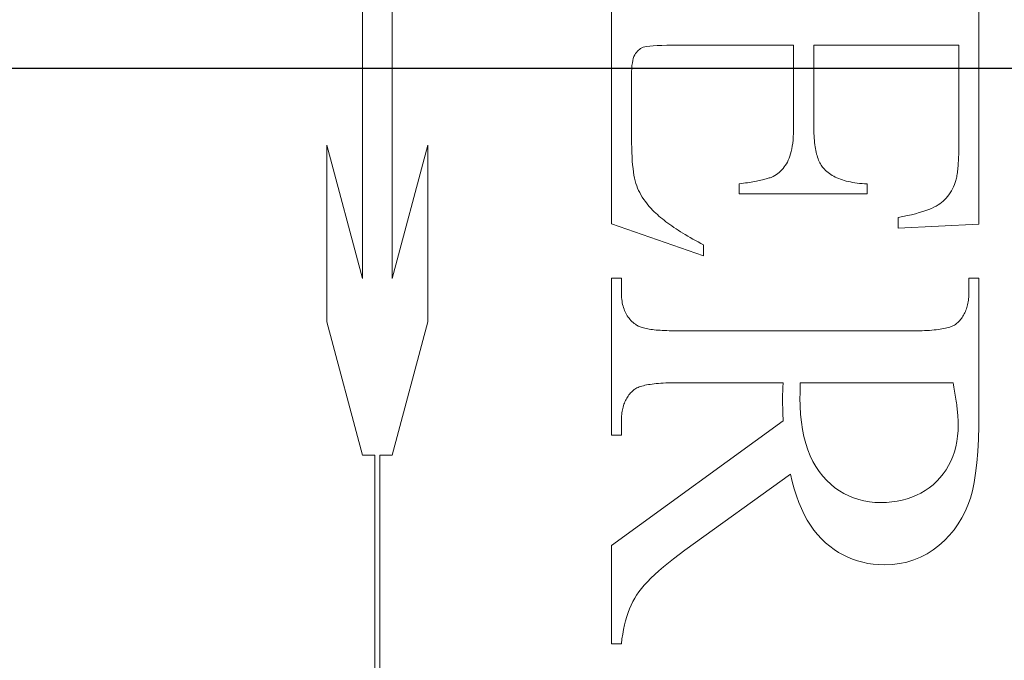
# Model space of a CAD drawing. Units: millimetres. Extents: x 20 to 400, y 20 to 574.
# Drawn here: x 149 to 155, y 486 to 490 of the extents above; entities that cross this region are included whole.
import ezdxf

# ---------------------------------------------------------------- set-up
doc = ezdxf.new("R2010")
doc.units = ezdxf.units.MM
doc.header["$LTSCALE"] = 2
doc.layers.add('Dimensions(ISO)', color=7, linetype='Continuous', lineweight=25)
doc.layers.add('Visible Edges(ISO)', color=7, linetype='Continuous', lineweight=18)
doc.styles.add('Current-BSI', font='ARIAL.TTF')
doc.dimstyles.new('DEFAULT-ISO', dxfattribs={"dimscale": 2, "dimtxt": 3.5, "dimasz": 2.5, "dimexe": 3.175, "dimexo": 0, "dimgap": 0.762, "dimtad": 1, "dimrnd": 1e-08, "dimzin": 0, "dimtxsty": 'Current-BSI', "dimcen": 0.09, "dimdle": 10, "dimclrd": 7, "dimclre": 7, "dimclrt": 7, "dimazin": 0, "dimtfac": 1, "dimtmove": 0, "dimatfit": 3, "dimfxl": 0, "dimtolj": 1, "dimtzin": 0, "dimlwd": 25, "dimlwe": 25, "dimarcsym": 0})

# ---------------------------------------------------------------- blocks, each defined once
blk = doc.blocks.new('*D8')
at = {"layer": 'Defpoints', "color": 0, "linetype": 'Continuous'}
for p in [(153.056, 508.7906), (142.856, 489.9906), (189.4029, 489.9906)]:
    blk.add_point(p, dxfattribs=at)
at = {"layer": 'Dimensions(ISO)', "color": 7, "linetype": 'Continuous', "lineweight": 25}
for p, q in [((153.056, 508.7906), (195.7529, 508.7906)), ((189.4029, 503.7906), (189.4029, 494.9906)), ((142.856, 489.9906), (195.7529, 489.9906))]:
    blk.add_line(p, q, dxfattribs=at)
at = {"layer": 'Dimensions(ISO)', "color": 7, "linetype": 'Continuous'}
for points in [[(188.5695, 503.7906), (190.2362, 503.7906), (189.4029, 508.7906)], [(188.5695, 494.9906), (190.2362, 494.9906), (189.4029, 489.9906)]]:
    blk.add_solid(points, dxfattribs=at)
at = {"layer": 'Dimensions(ISO)', "color": 7, "linetype": 'Continuous', "lineweight": 25, "insert": (180.7308, 494.6993), "char_height": 7, "attachment_point": 1, "rotation": 90, "style": 'Current-BSI'}
blk.add_mtext('\\A1;19', dxfattribs=at)
blk = doc.blocks.new('*D9')
at = {"layer": 'Defpoints', "color": 0, "linetype": 'Continuous'}
for p in [(142.856, 489.9906), (189.4029, 489.9906), (153.056, 471.1906)]:
    blk.add_point(p, dxfattribs=at)
at = {"layer": 'Dimensions(ISO)', "color": 7, "linetype": 'Continuous', "lineweight": 25}
for p, q in [((142.856, 489.9906), (195.7529, 489.9906)), ((189.4029, 476.1906), (189.4029, 484.9906)), ((153.056, 471.1906), (195.7529, 471.1906))]:
    blk.add_line(p, q, dxfattribs=at)
at = {"layer": 'Dimensions(ISO)', "color": 7, "linetype": 'Continuous'}
for points in [[(188.5695, 484.9906), (190.2362, 484.9906), (189.4029, 489.9906)], [(188.5695, 476.1906), (190.2362, 476.1906), (189.4029, 471.1906)]]:
    blk.add_solid(points, dxfattribs=at)
at = {"layer": 'Dimensions(ISO)', "color": 7, "linetype": 'Continuous', "lineweight": 25, "insert": (180.7308, 475.8993), "char_height": 7, "attachment_point": 1, "rotation": 90, "style": 'Current-BSI'}
blk.add_mtext('\\A1;19', dxfattribs=at)

msp = doc.modelspace()

# ---------------------------------------------------------------- linework, layer by layer
at = {"layer": 'Visible Edges(ISO)'}
for p, q in [((151.1984, 488.6164), (151.1984, 491.3609)), ((151.3927, 491.3609), (151.3927, 488.6164)), ((152.8247, 488.9729), (152.8247, 490.822)), ((155.2247, 490.822), (155.2247, 488.971)), ((152.994, 490.0999), (152.9878, 490.0926)), ((153.0006, 490.1065), (152.994, 490.0999)), ((153.0077, 490.1124), (153.0006, 490.1065)), ((153.0152, 490.1176), (153.0077, 490.1124)), ((153.0232, 490.1221), (153.0152, 490.1176)), ((153.0315, 490.1259), (153.0232, 490.1221)), ((153.042, 490.1291), (153.0315, 490.1259)), ((153.0565, 490.1319), (153.042, 490.1291)), ((153.0748, 490.1342), (153.0565, 490.1319)), ((153.097, 490.1362), (153.0748, 490.1342)), ((153.123, 490.1377), (153.097, 490.1362)), ((153.153, 490.1387), (153.123, 490.1377)), ((153.1869, 490.1394), (153.153, 490.1387)), ((153.2247, 490.1396), (153.1869, 490.1394)), ((154.0148, 490.1396), (153.2247, 490.1396)), ((154.0148, 489.6122), (154.0148, 490.1396)), ((155.0933, 490.1396), (154.1462, 490.1396)), ((154.1462, 490.1396), (154.1462, 489.6122)), ((155.0933, 489.4808), (155.0933, 490.1396)), ((152.9641, 490.04), (152.9612, 490.0242)), ((152.9676, 490.0539), (152.9641, 490.04)), ((152.9718, 490.0658), (152.9676, 490.0539)), ((152.9766, 490.0759), (152.9718, 490.0658)), ((152.982, 490.0846), (152.9766, 490.0759)), ((152.9878, 490.0926), (152.982, 490.0846)), ((152.9563, 489.9651), (152.956, 489.9416)), ((152.9573, 489.9867), (152.9563, 489.9651)), ((152.9589, 490.0064), (152.9573, 489.9867)), ((152.9612, 490.0242), (152.9589, 490.0064)), ((152.956, 489.9416), (152.956, 489.5337)), ((154.0139, 489.564), (154.0146, 489.5875)), ((154.0146, 489.5875), (154.0148, 489.6122)), ((154.1462, 489.6122), (154.1463, 489.5952)), ((154.1463, 489.5952), (154.1467, 489.5788)), ((154.1467, 489.5788), (154.1472, 489.5628)), ((152.956, 489.5337), (152.9562, 489.5005)), ((154.0087, 489.5), (154.0109, 489.5202)), ((154.0109, 489.5202), (154.0126, 489.5416)), ((154.0126, 489.5416), (154.0139, 489.564)), ((154.1472, 489.5628), (154.148, 489.5473)), ((154.148, 489.5473), (154.1489, 489.5323)), ((154.1489, 489.5323), (154.1501, 489.5178)), ((154.1501, 489.5178), (154.1516, 489.5037)), ((150.9654, 488.3334), (150.9654, 489.4863)), ((150.9654, 489.4863), (151.1984, 488.6164)), ((151.3927, 488.6164), (151.6258, 489.4863)), ((151.6258, 489.4863), (151.6258, 488.3334)), ((152.9562, 489.5005), (152.9568, 489.4689)), ((152.9568, 489.4689), (152.9578, 489.4387)), ((153.9992, 489.4457), (154.0028, 489.4627)), ((154.0028, 489.4627), (154.006, 489.4808)), ((154.006, 489.4808), (154.0087, 489.5)), ((154.1516, 489.5037), (154.1532, 489.4902)), ((154.1532, 489.4902), (154.155, 489.477)), ((154.155, 489.477), (154.1571, 489.4644)), ((154.1571, 489.4644), (154.1594, 489.4523)), ((154.1594, 489.4523), (154.1619, 489.4406)), ((155.0929, 489.4374), (155.0931, 489.4515)), ((155.0931, 489.4515), (155.0932, 489.4659)), ((155.0932, 489.4659), (155.0933, 489.4808)), ((152.9578, 489.4387), (152.9592, 489.4102)), ((152.9592, 489.4102), (152.961, 489.3832)), ((153.9735, 489.3768), (153.9796, 489.3886)), ((153.9796, 489.3886), (153.9852, 489.4013)), ((153.9852, 489.4013), (153.9903, 489.415)), ((153.9903, 489.415), (153.995, 489.4298)), ((153.995, 489.4298), (153.9992, 489.4457)), ((154.1619, 489.4406), (154.1646, 489.4294)), ((154.1646, 489.4294), (154.1676, 489.4187)), ((154.1676, 489.4187), (154.1707, 489.4084)), ((154.1707, 489.4084), (154.1741, 489.3986)), ((154.1741, 489.3986), (154.1777, 489.3894)), ((154.1777, 489.3894), (154.1815, 489.3805)), ((155.0909, 489.3849), (155.0916, 489.3975)), ((155.0916, 489.3975), (155.0921, 489.4104)), ((155.0921, 489.4104), (155.0925, 489.4237)), ((155.0925, 489.4237), (155.0929, 489.4374)), ((152.961, 489.3832), (152.9631, 489.3577)), ((152.9631, 489.3577), (152.9657, 489.3338)), ((152.9657, 489.3338), (152.9687, 489.3115)), ((153.929, 489.3173), (153.9374, 489.3259)), ((153.9374, 489.3259), (153.9454, 489.335)), ((153.9454, 489.335), (153.953, 489.3446)), ((153.953, 489.3446), (153.9602, 489.3548)), ((153.9602, 489.3548), (153.967, 489.3655)), ((153.967, 489.3655), (153.9735, 489.3768)), ((154.1815, 489.3805), (154.1855, 489.3722)), ((154.1855, 489.3722), (154.1898, 489.3643)), ((154.1898, 489.3643), (154.1943, 489.3569)), ((154.1943, 489.3569), (154.1989, 489.35)), ((154.1989, 489.35), (154.2038, 489.3436)), ((154.2038, 489.3436), (154.209, 489.3376)), ((154.209, 489.3376), (154.2159, 489.33)), ((154.2159, 489.33), (154.2232, 489.3225)), ((154.2232, 489.3225), (154.231, 489.3154)), ((155.0852, 489.3176), (155.0864, 489.3278)), ((155.0864, 489.3278), (155.0875, 489.3385)), ((155.0875, 489.3385), (155.0885, 489.3495)), ((155.0885, 489.3495), (155.0894, 489.3609)), ((155.0894, 489.3609), (155.0902, 489.3727)), ((155.0902, 489.3727), (155.0909, 489.3849)), ((152.9687, 489.3115), (152.972, 489.2907)), ((152.972, 489.2907), (152.9758, 489.2715)), ((152.9758, 489.2715), (152.9799, 489.2538)), ((153.7916, 489.2567), (153.8011, 489.2587)), ((153.8011, 489.2587), (153.8102, 489.2608)), ((153.8102, 489.2608), (153.8189, 489.2628)), ((153.8189, 489.2628), (153.8271, 489.2648)), ((153.8271, 489.2648), (153.8349, 489.2668)), ((153.8349, 489.2668), (153.8422, 489.2689)), ((153.8422, 489.2689), (153.8492, 489.2709)), ((153.8492, 489.2709), (153.8556, 489.2729)), ((153.8556, 489.2729), (153.8617, 489.2748)), ((153.8617, 489.2748), (153.8673, 489.2768)), ((153.8673, 489.2768), (153.8725, 489.2788)), ((153.8725, 489.2788), (153.8772, 489.2808)), ((153.8772, 489.2808), (153.8815, 489.2827)), ((153.8815, 489.2827), (153.8918, 489.2886)), ((153.8918, 489.2886), (153.9017, 489.2949)), ((153.9017, 489.2949), (153.9112, 489.3019)), ((153.9112, 489.3019), (153.9203, 489.3093)), ((153.9203, 489.3093), (153.929, 489.3173)), ((154.231, 489.3154), (154.2392, 489.3086)), ((154.2392, 489.3086), (154.2479, 489.3021)), ((154.2479, 489.3021), (154.257, 489.2959)), ((154.257, 489.2959), (154.2665, 489.2899)), ((154.2665, 489.2899), (154.2765, 489.2843)), ((154.2765, 489.2843), (154.2869, 489.2789)), ((154.2869, 489.2789), (154.2977, 489.2739)), ((154.2977, 489.2739), (154.309, 489.2691)), ((154.309, 489.2691), (154.3207, 489.2646)), ((154.3207, 489.2646), (154.3329, 489.2604)), ((154.3329, 489.2604), (154.3455, 489.2565)), ((155.0742, 489.2564), (155.0761, 489.264)), ((155.0761, 489.264), (155.0778, 489.272)), ((155.0778, 489.272), (155.0795, 489.2803)), ((155.0795, 489.2803), (155.0811, 489.2891)), ((155.0811, 489.2891), (155.0826, 489.2982)), ((155.0826, 489.2982), (155.0839, 489.3077)), ((155.0839, 489.3077), (155.0852, 489.3176)), ((152.9799, 489.2538), (152.9845, 489.2376)), ((152.9845, 489.2376), (152.9896, 489.2223)), ((152.9896, 489.2223), (152.9954, 489.2071)), ((152.9954, 489.2071), (153.002, 489.1921)), ((153.658, 489.2337), (153.6723, 489.2358)), ((153.658, 489.169), (153.658, 489.2337)), ((153.6723, 489.2358), (153.6862, 489.238)), ((153.6862, 489.238), (153.6997, 489.2401)), ((153.6997, 489.2401), (153.7127, 489.2422)), ((153.7127, 489.2422), (153.7253, 489.2443)), ((153.7253, 489.2443), (153.7374, 489.2463)), ((153.7374, 489.2463), (153.7491, 489.2484)), ((153.7491, 489.2484), (153.7604, 489.2505)), ((153.7604, 489.2505), (153.7712, 489.2526)), ((153.7712, 489.2526), (153.7816, 489.2546)), ((153.7816, 489.2546), (153.7916, 489.2567)), ((154.3455, 489.2565), (154.3585, 489.2529)), ((154.3585, 489.2529), (154.3719, 489.2496)), ((154.3719, 489.2496), (154.3858, 489.2466)), ((154.3858, 489.2466), (154.4001, 489.2439)), ((154.4001, 489.2439), (154.4149, 489.2415)), ((154.4149, 489.2415), (154.4301, 489.2393)), ((154.4301, 489.2393), (154.4457, 489.2375)), ((154.4457, 489.2375), (154.4618, 489.2359)), ((154.4618, 489.2359), (154.4783, 489.2347)), ((154.4783, 489.2347), (154.4952, 489.2337)), ((154.4952, 489.2337), (154.4952, 489.169)), ((155.0451, 489.1884), (155.0525, 489.2016)), ((155.0525, 489.2016), (155.0594, 489.2154)), ((155.0594, 489.2154), (155.0658, 489.2298)), ((155.0658, 489.2298), (155.0681, 489.2359)), ((155.0681, 489.2359), (155.0702, 489.2423)), ((155.0702, 489.2423), (155.0723, 489.2492)), ((155.0723, 489.2492), (155.0742, 489.2564)), ((153.002, 489.1921), (153.0094, 489.1771)), ((153.0094, 489.1771), (153.0175, 489.1622)), ((153.0175, 489.1622), (153.0264, 489.1475)), ((153.0264, 489.1475), (153.036, 489.1328)), ((153.036, 489.1328), (153.0463, 489.1183)), ((154.4952, 489.169), (153.658, 489.169)), ((154.9912, 489.1217), (155.0013, 489.1313)), ((155.0013, 489.1313), (155.011, 489.1415)), ((155.011, 489.1415), (155.0202, 489.1524)), ((155.0202, 489.1524), (155.029, 489.1638)), ((155.029, 489.1638), (155.0373, 489.1758)), ((155.0373, 489.1758), (155.0451, 489.1884)), ((153.0463, 489.1183), (153.0574, 489.1038)), ((153.0574, 489.1038), (153.0693, 489.0895)), ((153.0693, 489.0895), (153.0819, 489.0753)), ((153.0819, 489.0753), (153.0952, 489.0612)), ((154.8784, 489.0603), (154.8976, 489.0673)), ((154.8976, 489.0673), (154.9152, 489.0744)), ((154.9152, 489.0744), (154.9311, 489.0817)), ((154.9311, 489.0817), (154.9454, 489.089)), ((154.9454, 489.089), (154.958, 489.0965)), ((154.958, 489.0965), (154.9695, 489.1043)), ((154.9695, 489.1043), (154.9806, 489.1127)), ((154.9806, 489.1127), (154.9912, 489.1217)), ((153.0952, 489.0612), (153.1046, 489.052)), ((153.1046, 489.052), (153.1143, 489.0428)), ((153.1143, 489.0428), (153.1244, 489.0336)), ((153.1244, 489.0336), (153.1349, 489.0244)), ((153.1349, 489.0244), (153.1458, 489.0152)), ((153.1458, 489.0152), (153.1571, 489.0059)), ((153.1571, 489.0059), (153.1688, 488.9966)), ((154.6972, 489.0141), (154.7281, 489.0204)), ((154.6972, 488.9455), (154.6972, 489.0141)), ((154.7281, 489.0204), (154.7573, 489.0268)), ((154.7573, 489.0268), (154.7848, 489.0332)), ((154.7848, 489.0332), (154.8107, 489.0398)), ((154.8107, 489.0398), (154.8349, 489.0465)), ((154.8349, 489.0465), (154.8575, 489.0533)), ((154.8575, 489.0533), (154.8784, 489.0603)), ((153.4266, 488.7651), (152.8247, 488.9729)), ((153.1688, 488.9966), (153.1809, 488.9873)), ((153.1809, 488.9873), (153.1933, 488.978)), ((153.1933, 488.978), (153.2061, 488.9687)), ((153.2061, 488.9687), (153.2194, 488.9593)), ((153.2194, 488.9593), (153.233, 488.9499)), ((153.233, 488.9499), (153.247, 488.9405)), ((153.247, 488.9405), (153.2614, 488.9311)), ((155.2247, 488.971), (154.6972, 488.9455)), ((153.2614, 488.9311), (153.2762, 488.9216)), ((153.2762, 488.9216), (153.2913, 488.9122)), ((153.2913, 488.9122), (153.3069, 488.9027)), ((153.3069, 488.9027), (153.3228, 488.8932)), ((153.3228, 488.8932), (153.3391, 488.8836)), ((153.3391, 488.8836), (153.3559, 488.8741)), ((153.3559, 488.8741), (153.373, 488.8645)), ((153.373, 488.8645), (153.3905, 488.8549)), ((153.3905, 488.8549), (153.4083, 488.8453)), ((153.4083, 488.8453), (153.4266, 488.8357)), ((153.4266, 488.8357), (153.4266, 488.7651)), ((152.8247, 487.5925), (152.8247, 488.618)), ((152.8247, 488.618), (152.8894, 488.618)), ((152.8894, 488.618), (152.8894, 488.5278)), ((155.1599, 488.5278), (155.1599, 488.618)), ((155.1599, 488.618), (155.2247, 488.618)), ((155.2247, 488.618), (155.2247, 487.7455)), ((152.8894, 488.5278), (152.8895, 488.5154)), ((152.8895, 488.5154), (152.8901, 488.5033)), ((152.8901, 488.5033), (152.8909, 488.4914)), ((152.8909, 488.4914), (152.8921, 488.4799)), ((155.1578, 488.4846), (155.1587, 488.4951)), ((155.1587, 488.4951), (155.1594, 488.5058)), ((155.1594, 488.5058), (155.1598, 488.5167)), ((155.1598, 488.5167), (155.1599, 488.5278)), ((152.8921, 488.4799), (152.8937, 488.4687)), ((152.8937, 488.4687), (152.8956, 488.4577)), ((152.8956, 488.4577), (152.8979, 488.4471)), ((152.8979, 488.4471), (152.9005, 488.4368)), ((152.9005, 488.4368), (152.9034, 488.4267)), ((152.9034, 488.4267), (152.9067, 488.417)), ((155.1435, 488.4178), (155.1463, 488.4267)), ((155.1463, 488.4267), (155.1489, 488.4357)), ((155.1489, 488.4357), (155.1512, 488.4451)), ((155.1512, 488.4451), (155.1533, 488.4546)), ((155.1533, 488.4546), (155.155, 488.4644)), ((155.155, 488.4644), (155.1565, 488.4744)), ((155.1565, 488.4744), (155.1578, 488.4846)), ((152.9067, 488.417), (152.9104, 488.4076)), ((152.9104, 488.4076), (152.9144, 488.3984)), ((152.9144, 488.3984), (152.9187, 488.3896)), ((152.9187, 488.3896), (152.9234, 488.3811)), ((152.9234, 488.3811), (152.9284, 488.3728)), ((152.9284, 488.3728), (152.9338, 488.3649)), ((152.9338, 488.3649), (152.9395, 488.3572)), ((152.9395, 488.3572), (152.9456, 488.3499)), ((155.1108, 488.3554), (155.1158, 488.3624)), ((155.1158, 488.3624), (155.1206, 488.3696)), ((155.1206, 488.3696), (155.1251, 488.3771)), ((155.1251, 488.3771), (155.1293, 488.3848)), ((155.1293, 488.3848), (155.1333, 488.3927)), ((155.1333, 488.3927), (155.1369, 488.4008)), ((155.1369, 488.4008), (155.1403, 488.4092)), ((155.1403, 488.4092), (155.1435, 488.4178)), ((151.1984, 487.4635), (150.9654, 488.3334)), ((151.6258, 488.3334), (151.3927, 487.4635)), ((152.9456, 488.3499), (152.952, 488.3429)), ((152.952, 488.3429), (152.9588, 488.3361)), ((152.9588, 488.3361), (152.9659, 488.3297)), ((152.9659, 488.3297), (152.9734, 488.3235)), ((152.9734, 488.3235), (152.9812, 488.3177)), ((152.9812, 488.3177), (152.9894, 488.3122)), ((152.9894, 488.3122), (152.9942, 488.3091)), ((152.9942, 488.3091), (152.9996, 488.3062)), ((152.9996, 488.3062), (153.0054, 488.3034)), ((153.0054, 488.3034), (153.0119, 488.3008)), ((153.0119, 488.3008), (153.0188, 488.2983)), ((153.0188, 488.2983), (153.0262, 488.2959)), ((153.0262, 488.2959), (153.0342, 488.2936)), ((153.0342, 488.2936), (153.0427, 488.2915)), ((155.0058, 488.2916), (155.0161, 488.2941)), ((155.0161, 488.2941), (155.0257, 488.2967)), ((155.0257, 488.2967), (155.0348, 488.2995)), ((155.0348, 488.2995), (155.0433, 488.3025)), ((155.0433, 488.3025), (155.0511, 488.3056)), ((155.0511, 488.3056), (155.0584, 488.3089)), ((155.0584, 488.3089), (155.0651, 488.3124)), ((155.0651, 488.3124), (155.0712, 488.3161)), ((155.0712, 488.3161), (155.0766, 488.3199)), ((155.0766, 488.3199), (155.0815, 488.3239)), ((155.0815, 488.3239), (155.0879, 488.3298)), ((155.0879, 488.3298), (155.094, 488.3358)), ((155.094, 488.3358), (155.0999, 488.3421)), ((155.0999, 488.3421), (155.1055, 488.3487)), ((155.1055, 488.3487), (155.1108, 488.3554)), ((153.0427, 488.2915), (153.0518, 488.2895)), ((153.0518, 488.2895), (153.0613, 488.2876)), ((153.0613, 488.2876), (153.0714, 488.2858)), ((153.0714, 488.2858), (153.082, 488.2842)), ((153.082, 488.2842), (153.0931, 488.2827)), ((153.0931, 488.2827), (153.1048, 488.2814)), ((153.1048, 488.2814), (153.117, 488.2801)), ((153.117, 488.2801), (153.1297, 488.279)), ((153.1297, 488.279), (153.1429, 488.2781)), ((153.1429, 488.2781), (153.1566, 488.2772)), ((153.1566, 488.2772), (153.1709, 488.2765)), ((153.1709, 488.2765), (153.1857, 488.2759)), ((153.1857, 488.2759), (153.201, 488.2755)), ((153.201, 488.2755), (153.2169, 488.2752)), ((153.2169, 488.2752), (153.2332, 488.275)), ((153.2332, 488.275), (153.2501, 488.2749)), ((153.2501, 488.2749), (154.7992, 488.2749)), ((154.7992, 488.2749), (154.8178, 488.275)), ((154.8178, 488.275), (154.8359, 488.2752)), ((154.8359, 488.2752), (154.8533, 488.2757)), ((154.8533, 488.2757), (154.8702, 488.2763)), ((154.8702, 488.2763), (154.8864, 488.277)), ((154.8864, 488.277), (154.9021, 488.278)), ((154.9021, 488.278), (154.9172, 488.2791)), ((154.9172, 488.2791), (154.9316, 488.2803)), ((154.9316, 488.2803), (154.9455, 488.2818)), ((154.9455, 488.2818), (154.9587, 488.2834)), ((154.9587, 488.2834), (154.9714, 488.2852)), ((154.9714, 488.2852), (154.9835, 488.2872)), ((154.9835, 488.2872), (154.9949, 488.2893)), ((154.9949, 488.2893), (155.0058, 488.2916)), ((153.006, 487.9081), (152.9982, 487.905)), ((153.0145, 487.9111), (153.006, 487.9081)), ((153.0236, 487.9139), (153.0145, 487.9111)), ((153.0332, 487.9165), (153.0236, 487.9139)), ((153.0435, 487.919), (153.0332, 487.9165)), ((153.0544, 487.9213), (153.0435, 487.919)), ((153.0658, 487.9234), (153.0544, 487.9213)), ((153.0779, 487.9254), (153.0658, 487.9234)), ((153.0906, 487.9272), (153.0779, 487.9254)), ((153.1038, 487.9288), (153.0906, 487.9272)), ((153.1177, 487.9302), (153.1038, 487.9288)), ((153.1321, 487.9315), (153.1177, 487.9302)), ((153.1472, 487.9326), (153.1321, 487.9315)), ((153.1629, 487.9336), (153.1472, 487.9326)), ((153.1791, 487.9343), (153.1629, 487.9336)), ((153.196, 487.9349), (153.1791, 487.9343)), ((153.2134, 487.9353), (153.196, 487.9349)), ((153.2315, 487.9356), (153.2134, 487.9353)), ((153.2501, 487.9357), (153.2315, 487.9356)), ((153.9462, 487.9357), (153.2501, 487.9357)), ((153.9443, 487.904), (153.9445, 487.9085)), ((153.9445, 487.9085), (153.9448, 487.913)), ((153.9448, 487.913), (153.945, 487.9175)), ((153.945, 487.9175), (153.9453, 487.922)), ((153.9453, 487.922), (153.9456, 487.9266)), ((153.9456, 487.9266), (153.9459, 487.9311)), ((153.9459, 487.9311), (153.9462, 487.9357)), ((154.0578, 487.9094), (154.0577, 487.9046)), ((154.0579, 487.9144), (154.0578, 487.9094)), ((154.058, 487.9248), (154.0579, 487.9196)), ((154.0579, 487.9196), (154.0579, 487.9144)), ((155.056, 487.9357), (154.058, 487.9357)), ((154.058, 487.9357), (154.058, 487.9302)), ((154.058, 487.9302), (154.058, 487.9248)), ((155.0587, 487.9214), (155.056, 487.9357)), ((155.0613, 487.9074), (155.0587, 487.9214)), ((155.0638, 487.8937), (155.0613, 487.9074)), ((152.9287, 487.8421), (152.9242, 487.8348)), ((152.9335, 487.8492), (152.9287, 487.8421)), ((152.9385, 487.856), (152.9335, 487.8492)), ((152.9438, 487.8626), (152.9385, 487.856)), ((152.9494, 487.869), (152.9438, 487.8626)), ((152.9553, 487.8751), (152.9494, 487.869)), ((152.9614, 487.881), (152.9553, 487.8751)), ((152.9678, 487.8867), (152.9614, 487.881)), ((152.9727, 487.8907), (152.9678, 487.8867)), ((152.9781, 487.8945), (152.9727, 487.8907)), ((152.9842, 487.8982), (152.9781, 487.8945)), ((152.9909, 487.9016), (152.9842, 487.8982)), ((152.9982, 487.905), (152.9909, 487.9016)), ((153.9423, 487.8397), (153.9424, 487.8437)), ((153.9424, 487.8478), (153.9425, 487.8519)), ((153.9424, 487.8437), (153.9424, 487.8478)), ((153.9425, 487.856), (153.9426, 487.8602)), ((153.9425, 487.8519), (153.9425, 487.856)), ((153.9426, 487.8602), (153.9427, 487.8644)), ((153.9427, 487.8644), (153.9429, 487.8687)), ((153.9429, 487.8687), (153.943, 487.873)), ((153.943, 487.873), (153.9431, 487.8774)), ((153.9431, 487.8774), (153.9433, 487.8818)), ((153.9433, 487.8818), (153.9434, 487.8862)), ((153.9434, 487.8862), (153.9436, 487.8906)), ((153.9436, 487.8906), (153.9438, 487.8951)), ((153.9438, 487.8951), (153.944, 487.8995)), ((153.944, 487.8995), (153.9443, 487.904)), ((154.0561, 487.8431), (154.056, 487.8403)), ((154.0562, 487.8523), (154.0561, 487.8491)), ((154.0561, 487.8491), (154.0561, 487.846)), ((154.0561, 487.846), (154.0561, 487.8431)), ((154.0563, 487.8555), (154.0562, 487.8523)), ((154.0564, 487.859), (154.0563, 487.8555)), ((154.0565, 487.8625), (154.0564, 487.859)), ((154.0566, 487.8661), (154.0565, 487.8625)), ((154.0567, 487.8699), (154.0566, 487.8661)), ((154.0568, 487.8738), (154.0567, 487.8699)), ((154.057, 487.8778), (154.0568, 487.8738)), ((154.0572, 487.882), (154.057, 487.8778)), ((154.0573, 487.8863), (154.0572, 487.882)), ((154.0574, 487.8907), (154.0573, 487.8863)), ((154.0575, 487.8952), (154.0574, 487.8907)), ((154.0577, 487.8998), (154.0575, 487.8952)), ((154.0577, 487.9046), (154.0577, 487.8998)), ((155.0662, 487.8801), (155.0638, 487.8937)), ((155.0685, 487.8669), (155.0662, 487.8801)), ((155.0706, 487.8538), (155.0685, 487.8669)), ((155.0726, 487.841), (155.0706, 487.8538)), ((152.903, 487.7862), (152.9004, 487.7773)), ((152.9058, 487.7949), (152.903, 487.7862)), ((152.909, 487.8033), (152.9058, 487.7949)), ((152.9124, 487.8115), (152.909, 487.8033)), ((152.916, 487.8195), (152.9124, 487.8115)), ((152.92, 487.8273), (152.916, 487.8195)), ((152.9242, 487.8348), (152.92, 487.8273)), ((153.9423, 487.8357), (153.9423, 487.8397)), ((153.9423, 487.8318), (153.9423, 487.8357)), ((153.9423, 487.8271), (153.9423, 487.8318)), ((153.9423, 487.8224), (153.9423, 487.8271)), ((153.9424, 487.8175), (153.9423, 487.8224)), ((153.9424, 487.8125), (153.9424, 487.8175)), ((153.9425, 487.8074), (153.9424, 487.8125)), ((153.9425, 487.8021), (153.9425, 487.8074)), ((153.9426, 487.7967), (153.9425, 487.8021)), ((153.9427, 487.7912), (153.9426, 487.7967)), ((153.9429, 487.7856), (153.9427, 487.7912)), ((153.943, 487.7799), (153.9429, 487.7856)), ((153.9431, 487.774), (153.943, 487.7799)), ((154.056, 487.8403), (154.056, 487.8376)), ((154.056, 487.8376), (154.0571, 487.7823)), ((154.0571, 487.7823), (154.0602, 487.7292)), ((155.0745, 487.8285), (155.0726, 487.841)), ((155.0763, 487.8162), (155.0745, 487.8285)), ((155.078, 487.8041), (155.0763, 487.8162)), ((155.0796, 487.7923), (155.078, 487.8041)), ((155.081, 487.7808), (155.0796, 487.7923)), ((155.0824, 487.7695), (155.081, 487.7808)), ((152.8906, 487.719), (152.8899, 487.7084)), ((152.8915, 487.7293), (152.8906, 487.719)), ((152.8928, 487.7393), (152.8915, 487.7293)), ((152.8943, 487.7492), (152.8928, 487.7393)), ((152.896, 487.7588), (152.8943, 487.7492)), ((152.8981, 487.7681), (152.896, 487.7588)), ((152.9004, 487.7773), (152.8981, 487.7681)), ((153.9433, 487.768), (153.9431, 487.774)), ((153.9434, 487.7619), (153.9433, 487.768)), ((153.9436, 487.7557), (153.9434, 487.7619)), ((153.9438, 487.7493), (153.9436, 487.7557)), ((153.944, 487.7429), (153.9438, 487.7493)), ((153.9443, 487.7363), (153.944, 487.7429)), ((153.9445, 487.7296), (153.9443, 487.7363)), ((153.9448, 487.7227), (153.9445, 487.7296)), ((153.945, 487.7158), (153.9448, 487.7227)), ((153.9453, 487.7087), (153.945, 487.7158)), ((154.0602, 487.7292), (154.0653, 487.6785)), ((155.0836, 487.7584), (155.0824, 487.7695)), ((155.0847, 487.7476), (155.0836, 487.7584)), ((155.0857, 487.737), (155.0847, 487.7476)), ((155.0865, 487.7267), (155.0857, 487.737)), ((155.0873, 487.7166), (155.0865, 487.7267)), ((155.0879, 487.7067), (155.0873, 487.7166)), ((155.2247, 487.7455), (155.2238, 487.653)), ((152.8247, 486.8729), (153.9462, 487.6867)), ((152.8895, 487.6977), (152.8894, 487.6867)), ((152.8894, 487.6867), (152.8894, 487.5925)), ((152.8899, 487.7084), (152.8895, 487.6977)), ((153.9456, 487.7015), (153.9453, 487.7087)), ((153.9459, 487.6941), (153.9456, 487.7015)), ((153.9462, 487.6867), (153.9459, 487.6941)), ((154.0653, 487.6785), (154.0726, 487.63)), ((155.0884, 487.6971), (155.0879, 487.7067)), ((155.0888, 487.6878), (155.0884, 487.6971)), ((155.0884, 487.6236), (155.0894, 487.6612)), ((155.0891, 487.6787), (155.0888, 487.6878)), ((155.0893, 487.6698), (155.0891, 487.6787)), ((155.0894, 487.6612), (155.0893, 487.6698)), ((155.2238, 487.653), (155.2212, 487.5669)), ((152.8894, 487.5925), (152.8247, 487.5925)), ((154.0726, 487.63), (154.0819, 487.5839)), ((155.0806, 487.5521), (155.0855, 487.5872)), ((155.0855, 487.5872), (155.0884, 487.6236)), ((154.0819, 487.5839), (154.0933, 487.5401)), ((154.0933, 487.5401), (154.1067, 487.4986)), ((155.0738, 487.5183), (155.0806, 487.5521)), ((155.2212, 487.5669), (155.2168, 487.487)), ((151.2796, 487.4635), (151.1984, 487.4635)), ((151.2796, 482.8019), (151.2796, 487.4635)), ((151.3927, 487.4635), (151.3116, 487.4635)), ((151.3116, 487.4635), (151.3116, 482.8019)), ((154.1067, 487.4986), (154.1223, 487.4594)), ((154.1223, 487.4594), (154.1398, 487.4226)), ((155.0543, 487.4543), (155.065, 487.4857)), ((155.065, 487.4857), (155.0738, 487.5183)), ((155.2168, 487.487), (155.2107, 487.4134)), ((154.1398, 487.4226), (154.1595, 487.388)), ((155.0105, 487.3678), (155.027, 487.3954)), ((155.027, 487.3954), (155.0417, 487.4242)), ((155.0417, 487.4242), (155.0543, 487.4543)), ((155.2107, 487.4134), (155.2028, 487.3461)), ((153.9933, 487.3396), (153.305, 486.8416)), ((154.0051, 487.2901), (153.9933, 487.3396)), ((154.1595, 487.388), (154.1812, 487.3558)), ((154.1812, 487.3558), (154.205, 487.3259)), ((154.9716, 487.3164), (154.992, 487.3415)), ((154.992, 487.3415), (155.0105, 487.3678)), ((155.2028, 487.3461), (155.1932, 487.285)), ((154.0182, 487.2427), (154.0051, 487.2901)), ((154.205, 487.3259), (154.2304, 487.2983)), ((154.2304, 487.2983), (154.257, 487.2732)), ((154.257, 487.2732), (154.2846, 487.2504)), ((154.9001, 487.25), (154.9252, 487.2703)), ((154.9252, 487.2703), (154.9492, 487.2925)), ((154.9492, 487.2925), (154.9716, 487.3164)), ((155.1932, 487.285), (155.1819, 487.2302)), ((154.0326, 487.1976), (154.0182, 487.2427)), ((154.2846, 487.2504), (154.3133, 487.23)), ((154.3133, 487.23), (154.3432, 487.212)), ((154.3432, 487.212), (154.3742, 487.1965)), ((154.7876, 487.1881), (154.8175, 487.2007)), ((154.8175, 487.2007), (154.8462, 487.2152)), ((154.8462, 487.2152), (154.8737, 487.2316)), ((154.8737, 487.2316), (154.9001, 487.25)), ((155.1819, 487.2302), (155.1688, 487.1818)), ((154.0484, 487.1547), (154.0326, 487.1976)), ((154.0655, 487.1141), (154.0484, 487.1547)), ((154.3742, 487.1965), (154.4063, 487.1833)), ((154.4063, 487.1833), (154.4395, 487.1725)), ((154.4395, 487.1725), (154.4738, 487.1641)), ((154.4738, 487.1641), (154.5092, 487.1581)), ((154.5092, 487.1581), (154.5458, 487.1545)), ((154.5458, 487.1545), (154.5835, 487.1533)), ((154.5835, 487.1533), (154.6205, 487.1543)), ((154.6205, 487.1543), (154.6563, 487.1572)), ((154.6563, 487.1572), (154.6909, 487.162)), ((154.6909, 487.162), (154.7243, 487.1688)), ((154.7243, 487.1688), (154.7566, 487.1775)), ((154.7566, 487.1775), (154.7876, 487.1881)), ((155.1533, 487.1373), (155.135, 487.0945)), ((155.1688, 487.1818), (155.1533, 487.1373)), ((154.084, 487.0756), (154.0655, 487.1141)), ((154.1038, 487.0394), (154.084, 487.0756)), ((155.135, 487.0945), (155.1138, 487.0535)), ((154.1249, 487.0054), (154.1038, 487.0394)), ((155.0896, 487.0141), (155.0625, 486.9765)), ((155.1138, 487.0535), (155.0896, 487.0141)), ((154.1473, 486.9736), (154.1249, 487.0054)), ((154.1711, 486.944), (154.1473, 486.9736)), ((154.1962, 486.9167), (154.1711, 486.944)), ((155.0625, 486.9765), (155.0326, 486.9406)), ((154.2227, 486.8916), (154.1962, 486.9167)), ((154.2502, 486.8685), (154.2227, 486.8916)), ((154.9997, 486.9064), (154.9639, 486.8739)), ((155.0326, 486.9406), (154.9997, 486.9064)), ((152.8247, 486.2318), (152.8247, 486.8729)), ((153.2666, 486.8135), (153.2304, 486.7861)), ((153.305, 486.8416), (153.2666, 486.8135)), ((154.2786, 486.8475), (154.2502, 486.8685)), ((154.3077, 486.8285), (154.2786, 486.8475)), ((154.3377, 486.8115), (154.3077, 486.8285)), ((154.8857, 486.8186), (154.8438, 486.7969)), ((154.9257, 486.8443), (154.8857, 486.8186)), ((154.9639, 486.8739), (154.9257, 486.8443)), ((153.1963, 486.7593), (153.1645, 486.7333)), ((153.2304, 486.7861), (153.1963, 486.7593)), ((154.3685, 486.7965), (154.3377, 486.8115)), ((154.4001, 486.7835), (154.3685, 486.7965)), ((154.4326, 486.7725), (154.4001, 486.7835)), ((154.4658, 486.7635), (154.4326, 486.7725)), ((154.4999, 486.7565), (154.4658, 486.7635)), ((154.5348, 486.7515), (154.4999, 486.7565)), ((154.5705, 486.7484), (154.5348, 486.7515)), ((154.658, 486.7494), (154.607, 486.7475)), ((154.7073, 486.7554), (154.658, 486.7494)), ((154.7546, 486.7652), (154.7073, 486.7554)), ((154.8001, 486.7791), (154.7546, 486.7652)), ((154.8438, 486.7969), (154.8001, 486.7791)), ((153.1349, 486.7079), (153.1075, 486.6832)), ((153.1645, 486.7333), (153.1349, 486.7079)), ((154.607, 486.7475), (154.5705, 486.7484)), ((153.0593, 486.6359), (153.0385, 486.6133)), ((153.0823, 486.6592), (153.0593, 486.6359)), ((153.1075, 486.6832), (153.0823, 486.6592)), ((153.0035, 486.57), (152.9894, 486.5494)), ((153.0199, 486.5913), (153.0035, 486.57)), ((153.0385, 486.6133), (153.0199, 486.5913)), ((152.9648, 486.5068), (152.9537, 486.484)), ((152.9767, 486.5286), (152.9648, 486.5068)), ((152.9894, 486.5494), (152.9767, 486.5286)), ((152.9339, 486.4352), (152.9251, 486.4092)), ((152.9434, 486.4601), (152.9339, 486.4352)), ((152.9537, 486.484), (152.9434, 486.4601)), ((152.9172, 486.3822), (152.9101, 486.3542)), ((152.9251, 486.4092), (152.9172, 486.3822)), ((152.9037, 486.3251), (152.8981, 486.2951)), ((152.9101, 486.3542), (152.9037, 486.3251)), ((152.8933, 486.2639), (152.8894, 486.2318)), ((152.8981, 486.2951), (152.8933, 486.2639)), ((152.8894, 486.2318), (152.8247, 486.2318))]:
    msp.add_line(p, q, dxfattribs=at)

# ---------------------------------------------------------------- dimensions: what is measured, and where the dimension line sits
at = {"layer": 'Dimensions(ISO)', "color": 7, "linetype": 'Continuous', "lineweight": 25}
for p1, picture, middle in [((153.056, 508.7906), '*D8', (189.4029, 499.3906)), ((153.056, 471.1906), '*D9', (189.4029, 480.5906))]:
    dim = msp.add_linear_dim(base=(189.4029, 489.9906), p1=p1, p2=(142.856, 489.9906), angle=90, dimstyle='DEFAULT-ISO', override={"dimdec": 0, "dimtp": 0, "dimtm": 0, "dimtdec": 2, "dimtofl": 0, "dimatfit": 1}, dxfattribs=at)
    dim.commit()
    dim.dimension.update_dxf_attribs({"geometry": picture, "text_midpoint": middle, "dimtype": 160})

doc.saveas('drawing.dxf')
